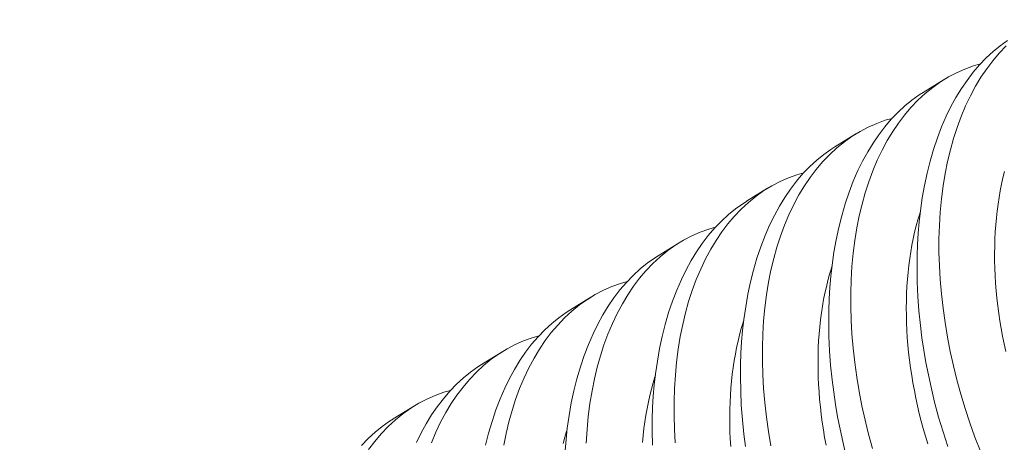
# Model space of a CAD drawing. Extents: x -34 to 92, y -28 to 149.
# Drawn here: x 85 to 86, y 10 to 10 of the extents above; entities that cross this region are included whole.
import ezdxf

# ---------------------------------------------------------------- set-up
doc = ezdxf.new("R2010")
doc.units = 0
doc.header["$LTSCALE"] = 0.1
doc.header["$MEASUREMENT"] = 0
doc.layers.get('0').update_dxf_attribs({"linetype": 'CONTINUOUS', "lineweight": 15})
doc.layers.get('DEFPOINTS').update_dxf_attribs({"linetype": 'CONTINUOUS', "lineweight": 15})
doc.layers.add('TEXT', color=7, linetype='CONTINUOUS', lineweight=15)
doc.styles.add('ROMAND', font='romand.shx', dxfattribs={"oblique": 15})
doc.dimstyles.new('ROMAND', dxfattribs={"dimscale": 15, "dimtxt": 0.125, "dimasz": 0.125, "dimexe": 0.0625, "dimexo": 0.0625, "dimgap": 0.0625, "dimtad": 0, "dimtih": 1, "dimtoh": 1, "dimdec": 3, "dimzin": 0, "dimdsep": 46, "dimlunit": 4, "dimtxsty": 'ROMAND', "dimcen": 0, "dimadec": 0, "dimazin": 0, "dimtfac": 1, "dimtdec": 3, "dimtofl": 0, "dimtmove": 0, "dimatfit": 3, "dimfxl": 0, "dimtolj": 1, "dimtzin": 0, "dimarcsym": 0})

# ---------------------------------------------------------------- blocks, each defined once
blk = doc.blocks.new('*D11')
at = {"layer": 'DEFPOINTS', "color": 0}
for p in [(75.42782, 9.97399), (75.19675, 9.11654)]:
    blk.add_point(p, dxfattribs=at)
at = {"layer": 'TEXT', "color": 0, "lineweight": -2}
for p, q in [((78.99392, 23.20682), (75.62298, 10.69816)), ((80.27785, 23.20682), (78.99392, 23.20682))]:
    blk.add_line(p, q, dxfattribs=at)
at = {"layer": 'TEXT', "color": 0}
blk.add_solid([(75.50228, 10.73068), (75.74367, 10.66563), (75.42782, 9.97399)], dxfattribs=at)
at = {"layer": 'TEXT', "color": 0, "insert": (86.20198, 23.20682), "char_height": 0.75, "attachment_point": 5, "style": 'ROMAND'}
blk.add_mtext('\\A1;\\A1;4{\\H0.7x;\\S1/4;}"x4{\\H0.7x;\\S3/4;}"x5{\\H0.7x;\\S1/2;}"H.\\PDOOR OPENING\\PFOR ANCHORAGE &\\PWIRING ACCESS', dxfattribs=at)
blk = doc.blocks.new('*D13')
at = {"layer": 'DEFPOINTS', "color": 0}
for p in [(77.81826, -0.72521), (76.59934, -2.98303)]:
    blk.add_point(p, dxfattribs=at)
at = {"layer": 'TEXT', "color": 0, "lineweight": -2}
for p, q in [((80.47835, 4.2021), (78.17456, -0.06524)), ((81.77047, 4.2021), (80.47835, 4.2021))]:
    blk.add_line(p, q, dxfattribs=at)
at = {"layer": 'TEXT', "color": 0}
blk.add_solid([(78.06456, -0.00586), (78.28455, -0.12463), (77.81826, -0.72521)], dxfattribs=at)
at = {"layer": 'TEXT', "color": 0, "insert": (87.79696, 4.2021), "char_height": 0.75, "attachment_point": 5, "style": 'ROMAND'}
blk.add_mtext('\\A1;\\A1;{\\H0.7X;\\S5/16;}"-18x 2\\A1;{\\H0.7X;\\S1/2;}"\\PS.S. CUP POINT\\PSET SCREW w/ (2)\\P\\A1;{\\H0.7X;\\S5/16;}"-18 HEX NUTS', dxfattribs=at)

msp = doc.modelspace()

# ---------------------------------------------------------------- linework, layer by layer
at = {"color": 8}
for p, q in [((85.63069, 10.46067), (85.63813, 10.46525)), ((85.59952, 10.44148), (85.60696, 10.44606)), ((85.56835, 10.42229), (85.5758, 10.42687)), ((85.53718, 10.4031), (85.54463, 10.40768)), ((85.50602, 10.38391), (85.51346, 10.38849)), ((85.47485, 10.36471), (85.48229, 10.3693)), ((85.44368, 10.34552), (85.45113, 10.35011))]:
    msp.add_line(p, q, dxfattribs=at)
at = {"color": 8, "flags": 128}
for points in [[(85.63941, 10.33582), (85.63773, 10.34097), (85.63618, 10.34617), (85.63476, 10.35141), (85.63349, 10.35667), (85.63255, 10.36102), (85.6317, 10.36538), (85.63095, 10.36975), (85.63031, 10.3741), (85.62976, 10.37845), (85.62924, 10.38361), (85.62886, 10.38875), (85.62863, 10.39384), (85.62855, 10.39889), (85.62859, 10.403), (85.62873, 10.40707), (85.62898, 10.4111), (85.62932, 10.41506), (85.62976, 10.41896), (85.6304, 10.42348), (85.63119, 10.4279), (85.63211, 10.43222), (85.63316, 10.43641), (85.63438, 10.4406), (85.63574, 10.44465), (85.63724, 10.44855), (85.63887, 10.4523), (85.64053, 10.4557), (85.64231, 10.45895), (85.6442, 10.46204), (85.6462, 10.46497), (85.64836, 10.4678), (85.65063, 10.47045), (85.653, 10.47291), (85.65547, 10.47518), (85.65795, 10.47718), (85.66051, 10.479)], [(85.66, 10.47712), (85.65754, 10.47454), (85.65529, 10.4719), (85.65316, 10.46907), (85.65113, 10.46608), (85.64923, 10.46293), (85.6474, 10.45952), (85.64569, 10.45595), (85.64412, 10.45222), (85.64269, 10.44835), (85.64144, 10.44448), (85.64032, 10.44048), (85.63934, 10.43637), (85.63849, 10.43215), (85.63776, 10.4277), (85.63718, 10.42314), (85.63674, 10.41849), (85.63645, 10.41377), (85.63631, 10.40908), (85.63631, 10.40433), (85.63645, 10.39951), (85.63672, 10.39466), (85.63715, 10.38963), (85.63773, 10.38456), (85.63844, 10.37947), (85.6393, 10.37437), (85.64028, 10.36933), (85.64139, 10.36429), (85.64264, 10.35927), (85.64401, 10.35426), (85.64555, 10.34915), (85.64722, 10.34407), (85.64901, 10.33904), (85.65093, 10.33407)], [(85.65091, 10.47074), (85.64851, 10.47006), (85.64549, 10.46896), (85.64253, 10.46766), (85.63966, 10.46616), (85.63687, 10.46445), (85.63409, 10.46248), (85.63141, 10.46031), (85.62883, 10.45793), (85.62637, 10.45535), (85.62413, 10.45271), (85.62199, 10.44988), (85.61997, 10.44689), (85.61806, 10.44374), (85.61623, 10.44033), (85.61452, 10.43676), (85.61295, 10.43303), (85.61152, 10.42916), (85.61027, 10.42529), (85.60916, 10.42129), (85.60817, 10.41718), (85.60733, 10.41295), (85.6066, 10.4085), (85.60601, 10.40395), (85.60558, 10.3993), (85.60529, 10.39458), (85.60514, 10.38989), (85.60514, 10.38513), (85.60528, 10.38032), (85.60556, 10.37547), (85.60599, 10.37044), (85.60656, 10.36537), (85.60727, 10.36028), (85.60813, 10.35518), (85.60911, 10.35014), (85.61022, 10.3451), (85.61147, 10.34007), (85.61284, 10.33507)], [(85.6036, 10.33222), (85.60232, 10.33748), (85.60138, 10.34183), (85.60053, 10.34619), (85.59979, 10.35056), (85.59914, 10.35491), (85.59859, 10.35926), (85.59807, 10.36442), (85.5977, 10.36956), (85.59747, 10.37465), (85.59738, 10.3797), (85.59742, 10.38381), (85.59757, 10.38788), (85.59781, 10.3919), (85.59815, 10.39587), (85.59859, 10.39977), (85.59924, 10.40429), (85.60002, 10.40871), (85.60094, 10.41302), (85.60199, 10.41722), (85.60321, 10.42141), (85.60457, 10.42546), (85.60607, 10.42936), (85.6077, 10.43311), (85.60936, 10.43651), (85.61114, 10.43976), (85.61303, 10.44285), (85.61503, 10.44578), (85.61719, 10.44861), (85.61946, 10.45126), (85.62184, 10.45372), (85.6243, 10.45599), (85.62678, 10.45799), (85.62934, 10.45981), (85.6307, 10.46065)], [(85.61974, 10.45155), (85.61734, 10.45087), (85.61432, 10.44977), (85.61136, 10.44847), (85.60849, 10.44696), (85.6057, 10.44526), (85.60292, 10.44329), (85.60024, 10.44112), (85.59767, 10.43874), (85.5952, 10.43616), (85.59296, 10.43351), (85.59082, 10.43069), (85.5888, 10.4277), (85.58689, 10.42455), (85.58506, 10.42114), (85.58336, 10.41757), (85.58179, 10.41384), (85.58035, 10.40997), (85.57911, 10.4061), (85.57799, 10.4021), (85.577, 10.39799), (85.57616, 10.39376), (85.57543, 10.38931), (85.57485, 10.38476), (85.57441, 10.38011), (85.57412, 10.37539), (85.57398, 10.3707), (85.57398, 10.36594), (85.57411, 10.36113), (85.57439, 10.35628), (85.57482, 10.35125), (85.57539, 10.34618), (85.57611, 10.34109), (85.57696, 10.33598)], [(85.56797, 10.33572), (85.56742, 10.34007), (85.5669, 10.34523), (85.56653, 10.35037), (85.5663, 10.35546), (85.56621, 10.36051), (85.56626, 10.36462), (85.5664, 10.36869), (85.56664, 10.37271), (85.56698, 10.37668), (85.56742, 10.38058), (85.56807, 10.3851), (85.56885, 10.38952), (85.56977, 10.39383), (85.57082, 10.39803), (85.57204, 10.40222), (85.57341, 10.40627), (85.5749, 10.41017), (85.57653, 10.41392), (85.5782, 10.41732), (85.57998, 10.42057), (85.58187, 10.42366), (85.58386, 10.42658), (85.58602, 10.42942), (85.5883, 10.43207), (85.59067, 10.43453), (85.59314, 10.43679), (85.59561, 10.4388), (85.59817, 10.44062), (85.59953, 10.44146)], [(85.58858, 10.43236), (85.58618, 10.43168), (85.58315, 10.43058), (85.5802, 10.42928), (85.57732, 10.42777), (85.57453, 10.42607), (85.57175, 10.4241), (85.56907, 10.42192), (85.5665, 10.41955), (85.56404, 10.41697), (85.56179, 10.41432), (85.55965, 10.4115), (85.55763, 10.40851), (85.55573, 10.40536), (85.55389, 10.40195), (85.55219, 10.39838), (85.55062, 10.39465), (85.54919, 10.39078), (85.54794, 10.38691), (85.54682, 10.38291), (85.54584, 10.37879), (85.54499, 10.37457), (85.54426, 10.37012), (85.54368, 10.36557), (85.54324, 10.36092), (85.54295, 10.35619), (85.54281, 10.35151), (85.54281, 10.34675), (85.54295, 10.34194), (85.54322, 10.33709)], [(85.65991, 10.3693), (85.65932, 10.37199), (85.65878, 10.37468), (85.65828, 10.37737), (85.65783, 10.38006), (85.65743, 10.38274), (85.65708, 10.38542), (85.65677, 10.38809), (85.65651, 10.39075), (85.6563, 10.3934), (85.65614, 10.39603), (85.65602, 10.39865), (85.65596, 10.40126), (85.65594, 10.40384), (85.65597, 10.4064), (85.65604, 10.40895), (85.65617, 10.41147), (85.65634, 10.41396), (85.65656, 10.41642), (85.65683, 10.41886), (85.65715, 10.42126), (85.65751, 10.42364), (85.65792, 10.42598), (85.65838, 10.42828), (85.65889, 10.43055), (85.65944, 10.43277)], [(85.53513, 10.33627), (85.53505, 10.34131), (85.53509, 10.34543), (85.53523, 10.3495), (85.53547, 10.35352), (85.53581, 10.35749), (85.53625, 10.36139), (85.5369, 10.36591), (85.53768, 10.37033), (85.5386, 10.37464), (85.53965, 10.37884), (85.54088, 10.38302), (85.54224, 10.38708), (85.54374, 10.39098), (85.54536, 10.39472), (85.54703, 10.39813), (85.54881, 10.40138), (85.5507, 10.40447), (85.55269, 10.40739), (85.55486, 10.41023), (85.55713, 10.41288), (85.5595, 10.41534), (85.56197, 10.4176), (85.56444, 10.41961), (85.56701, 10.42143), (85.56836, 10.42227)], [(85.63235, 10.33675), (85.63154, 10.33941), (85.63077, 10.34207), (85.63005, 10.34474), (85.62937, 10.34743), (85.62874, 10.35011), (85.62815, 10.3528), (85.62761, 10.35549), (85.62712, 10.35818), (85.62667, 10.36087), (85.62627, 10.36355), (85.62591, 10.36623), (85.6256, 10.3689), (85.62535, 10.37156), (85.62513, 10.37421), (85.62497, 10.37684), (85.62486, 10.37946), (85.62479, 10.38206), (85.62477, 10.38465), (85.6248, 10.38721), (85.62488, 10.38976), (85.625, 10.39227), (85.62517, 10.39477), (85.6254, 10.39723), (85.62566, 10.39967), (85.62598, 10.40207), (85.62634, 10.40445), (85.62676, 10.40679), (85.62721, 10.40909), (85.62772, 10.41136), (85.62827, 10.41358), (85.62887, 10.41577), (85.62951, 10.41792), (85.62968, 10.41846)], [(85.55741, 10.41317), (85.55501, 10.41248), (85.55198, 10.41139), (85.54903, 10.41009), (85.54615, 10.40858), (85.54336, 10.40688), (85.54059, 10.40491), (85.53791, 10.40273), (85.53533, 10.40035), (85.53287, 10.39778), (85.53062, 10.39513), (85.52849, 10.39231), (85.52646, 10.38932), (85.52456, 10.38617), (85.52272, 10.38276), (85.52102, 10.37919), (85.51945, 10.37546), (85.51802, 10.37159), (85.51677, 10.36772), (85.51565, 10.36372), (85.51467, 10.3596), (85.51382, 10.35538), (85.51309, 10.35093), (85.51251, 10.34638), (85.51207, 10.34173), (85.51178, 10.337)], [(85.5043, 10.33433), (85.50465, 10.3383), (85.50509, 10.3422), (85.50573, 10.34672), (85.50652, 10.35114), (85.50744, 10.35545), (85.50849, 10.35964), (85.50971, 10.36383), (85.51107, 10.36789), (85.51257, 10.37179), (85.5142, 10.37553), (85.51586, 10.37893), (85.51764, 10.38219), (85.51953, 10.38528), (85.52153, 10.3882), (85.52369, 10.39103), (85.52596, 10.39368), (85.52833, 10.39615), (85.5308, 10.39841), (85.53328, 10.40042), (85.53584, 10.40224), (85.5372, 10.40307)], [(85.59644, 10.3363), (85.59595, 10.33899), (85.5955, 10.34168), (85.5951, 10.34436), (85.59474, 10.34704), (85.59444, 10.34971), (85.59418, 10.35237), (85.59397, 10.35501), (85.5938, 10.35765), (85.59369, 10.36027), (85.59362, 10.36287), (85.5936, 10.36546), (85.59363, 10.36802), (85.59371, 10.37056), (85.59383, 10.37308), (85.59401, 10.37558), (85.59423, 10.37804), (85.5945, 10.38048), (85.59481, 10.38288), (85.59518, 10.38526), (85.59559, 10.38759), (85.59605, 10.3899), (85.59655, 10.39216), (85.5971, 10.39439), (85.5977, 10.39658), (85.59834, 10.39873), (85.59851, 10.39927)], [(85.52624, 10.39398), (85.52384, 10.39329), (85.52082, 10.3922), (85.51786, 10.3909), (85.51499, 10.38939), (85.5122, 10.38768), (85.50942, 10.38572), (85.50674, 10.38354), (85.50416, 10.38116), (85.5017, 10.37859), (85.49946, 10.37594), (85.49732, 10.37312), (85.4953, 10.37013), (85.49339, 10.36698), (85.49156, 10.36357), (85.48985, 10.35999), (85.48828, 10.35627), (85.48685, 10.3524), (85.4856, 10.34853), (85.48449, 10.34453), (85.4835, 10.34041), (85.48265, 10.33619)], [(85.47627, 10.33626), (85.47732, 10.34045), (85.47854, 10.34464), (85.4799, 10.34869), (85.4814, 10.3526), (85.48303, 10.35634), (85.48469, 10.35974), (85.48647, 10.36299), (85.48836, 10.36609), (85.49036, 10.36901), (85.49252, 10.37184), (85.49479, 10.37449), (85.49717, 10.37695), (85.49963, 10.37922), (85.50211, 10.38123), (85.50467, 10.38304), (85.50603, 10.38388)], [(85.5628, 10.33582), (85.56264, 10.33846), (85.56252, 10.34108), (85.56245, 10.34368), (85.56243, 10.34627), (85.56246, 10.34883), (85.56254, 10.35137), (85.56267, 10.35389), (85.56284, 10.35638), (85.56306, 10.35885), (85.56333, 10.36129), (85.56365, 10.36369), (85.56401, 10.36606), (85.56442, 10.3684), (85.56488, 10.37071), (85.56538, 10.37297), (85.56593, 10.3752), (85.56653, 10.37739), (85.56717, 10.37953), (85.56734, 10.38007)], [(85.49507, 10.37478), (85.49267, 10.3741), (85.48965, 10.37301), (85.48669, 10.37171), (85.48382, 10.3702), (85.48103, 10.36849), (85.47825, 10.36653), (85.47557, 10.36435), (85.47299, 10.36197), (85.47053, 10.3594), (85.46829, 10.35675), (85.46615, 10.35393), (85.46413, 10.35094), (85.46222, 10.34779), (85.46039, 10.34438), (85.45869, 10.3408), (85.45712, 10.33708)], [(85.45186, 10.33715), (85.45353, 10.34055), (85.45531, 10.3438), (85.4572, 10.34689), (85.45919, 10.34982), (85.46135, 10.35265), (85.46363, 10.3553), (85.466, 10.35776), (85.46847, 10.36003), (85.47094, 10.36203), (85.4735, 10.36385), (85.47486, 10.36469)], [(85.53167, 10.33719), (85.53189, 10.33966), (85.53216, 10.34209), (85.53248, 10.3445), (85.53284, 10.34687), (85.53325, 10.34921), (85.53371, 10.35152), (85.53422, 10.35378), (85.53477, 10.35601), (85.53536, 10.3582), (85.536, 10.36034), (85.53618, 10.36088)], [(85.46391, 10.35559), (85.46151, 10.35491), (85.45848, 10.35382), (85.45553, 10.35251), (85.45265, 10.35101), (85.44986, 10.3493), (85.44708, 10.34734), (85.4444, 10.34516), (85.44183, 10.34278), (85.43937, 10.3402), (85.43712, 10.33756), (85.43498, 10.33474)], [(85.43246, 10.33611), (85.43483, 10.33857), (85.4373, 10.34084), (85.43977, 10.34284), (85.44233, 10.34466), (85.44369, 10.3455)], [(85.5036, 10.33682), (85.50419, 10.33901), (85.50484, 10.34115), (85.50501, 10.34169)]]:
    msp.add_lwpolyline(points, dxfattribs=at)

# ---------------------------------------------------------------- dimensions: what is measured, and where the dimension line sits
at = {"layer": 'TEXT'}
for p1, p2, text, picture, middle in [((75.19675, 9.11654), (75.42782, 9.97399), '\\A1;4{\\H0.7x;\\S1/4;}"x4{\\H0.7x;\\S3/4;}"x5{\\H0.7x;\\S1/2;}"H.\\PDOOR OPENING\\PFOR ANCHORAGE &\\PWIRING ACCESS', '*D11', (86.20198, 23.20682)), ((76.59934, -2.98303), (77.81826, -0.72521), '\\A1;{\\H0.7X;\\S5/16;}"-18x 2\\A1;{\\H0.7X;\\S1/2;}"\\PS.S. CUP POINT\\PSET SCREW w/ (2)\\P\\A1;{\\H0.7X;\\S5/16;}"-18 HEX NUTS', '*D13', (87.79696, 4.2021))]:
    dim = msp.add_diameter_dim_2p(p1=p1, p2=p2, text=text, dimstyle='ROMAND', override={"dimscale": 6}, dxfattribs=at)
    dim.commit()
    dim.dimension.update_dxf_attribs({"geometry": picture, "text_midpoint": middle, "dimtype": 163})

doc.saveas('drawing.dxf')
